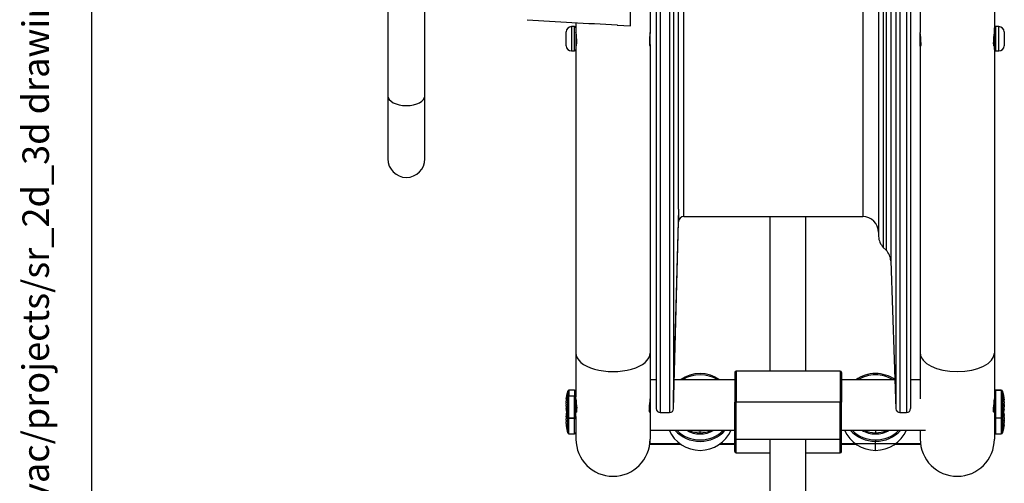
# Model space of a CAD drawing. Units: millimetres. Extents: x -26 to 420, y 0 to 522.
# Drawn here: x 19 to 93, y 158 to 193 of the extents above; entities that cross this region are included whole.
import ezdxf
from ezdxf.enums import TextEntityAlignment as Align

# ---------------------------------------------------------------- set-up
doc = ezdxf.new("R2010")
doc.units = ezdxf.units.MM
for name, color, linetype in [('2002161', 7, 'Continuous'), ('2002162', 7, 'Continuous'), ('2009187-2', 7, 'Continuous'), ('2009572-1', 7, 'Continuous'), ('2009575-1', 7, 'Continuous'), ('2010022-0', 7, 'Continuous'), ('2010024-0', 7, 'Continuous'), ('Default', 7, 'Continuous'), ('Drawing', 7, 'Continuous'), ('KABEL_22', 7, 'Continuous'), ('KABELSTUMP', 7, 'Continuous')]:
    doc.layers.add(name, color=color, linetype=linetype)
doc.styles.add('SEACAD_arial_ttf', font='txt')

# ---------------------------------------------------------------- blocks, each defined once
blk = doc.blocks.new('SE1')
at = {"layer": '2002161', "color": 7, "linetype": 'Continuous'}
for p, q in [((59.895, 164.477), (59.895, 164.896)), ((59.895, 163.113), (59.895, 164.477)), ((59.99, 164.966), (59.99, 164.517)), ((60.417, 164.966), (59.99, 164.966)), ((59.99, 162.866), (59.99, 164.517)), ((60.417, 164.517), (59.99, 164.517)), ((60.417, 164.966), (60.417, 164.517)), ((60.417, 162.866), (60.417, 164.517)), ((60.517, 164.866), (60.517, 164.46)), ((60.517, 162.966), (60.517, 164.46)), ((92.117, 164.854), (92.117, 162.966)), ((92.217, 164.953), (92.217, 164.966)), ((92.645, 164.966), (92.217, 164.966)), ((92.217, 164.953), (92.645, 164.953)), ((92.217, 164.953), (92.217, 162.866)), ((92.645, 164.953), (92.645, 164.966)), ((92.645, 164.953), (92.645, 162.866)), ((92.74, 164.883), (92.74, 164.896)), ((92.74, 164.883), (92.74, 163.759)), ((59.765, 164.215), (59.765, 164.207)), ((59.772, 164.215), (59.765, 164.215)), ((59.771, 164.207), (59.765, 164.207)), ((59.765, 164.045), (59.765, 164.127)), ((59.765, 163.746), (59.765, 163.836)), ((59.765, 163.616), (59.765, 163.626)), ((59.775, 163.626), (59.765, 163.626)), ((59.78, 164.303), (59.78, 164.34)), ((59.78, 163.911), (59.78, 163.998)), ((92.74, 163.759), (92.74, 162.937)), ((92.854, 164.291), (92.854, 164.235)), ((92.854, 163.888), (92.854, 163.844)), ((92.854, 163.858), (92.869, 163.858)), ((92.854, 163.844), (92.854, 163.801)), ((92.858, 164.2), (92.869, 164.2)), ((92.864, 164.142), (92.869, 164.142)), ((92.864, 163.616), (92.869, 163.616)), ((92.866, 163.632), (92.869, 163.632)), ((92.869, 164.216), (92.869, 164.2)), ((92.869, 164.068), (92.869, 163.974)), ((92.869, 163.765), (92.869, 163.858)), ((92.869, 163.768), (92.869, 163.69)), ((92.869, 163.616), (92.869, 163.632)), ((59.765, 162.963), (59.765, 163.005)), ((59.765, 162.963), (59.765, 162.929)), ((59.78, 162.963), (59.765, 162.963)), ((59.779, 162.929), (59.765, 162.929)), ((59.78, 163.547), (59.78, 163.574)), ((59.78, 163.524), (59.78, 163.547)), ((59.78, 162.938), (59.78, 163.01)), ((59.895, 163.113), (59.895, 162.937)), ((59.895, 162.804), (59.895, 162.937)), ((60.517, 163.316), (60.563, 163.316)), ((66.117, 163.588), (66.052, 163.482)), ((66.054, 163.389), (66.117, 163.516)), ((92.072, 163.316), (92.117, 163.316)), ((92.74, 162.937), (92.74, 162.67)), ((92.854, 163.513), (92.854, 163.482)), ((92.854, 163.117), (92.854, 163.069)), ((92.861, 163.009), (92.869, 163.009)), ((92.869, 163.016), (92.869, 163.009)), ((92.869, 162.896), (92.869, 162.807)), ((59.765, 162.693), (59.765, 162.792)), ((59.765, 162.445), (59.765, 162.503)), ((59.78, 162.503), (59.765, 162.503)), ((59.78, 162.488), (59.78, 162.568)), ((59.78, 162.268), (59.78, 162.274)), ((59.78, 162.266), (59.78, 162.268)), ((59.895, 161.74), (59.895, 162.804)), ((59.99, 162.866), (60.417, 162.866)), ((59.99, 162.866), (59.99, 162.81)), ((59.99, 161.666), (59.99, 162.81)), ((60.417, 162.81), (59.99, 162.81)), ((60.417, 162.866), (60.417, 162.81)), ((60.417, 161.666), (60.417, 162.81)), ((92.217, 162.866), (92.217, 161.666)), ((92.217, 162.866), (92.645, 162.866)), ((92.645, 162.866), (92.645, 161.666)), ((92.74, 162.67), (92.74, 161.736)), ((92.854, 162.739), (92.854, 162.695)), ((92.854, 162.695), (92.854, 162.651)), ((92.854, 162.338), (92.854, 162.298)), ((92.862, 162.418), (92.869, 162.418)), ((92.863, 162.423), (92.869, 162.423)), ((92.869, 162.598), (92.869, 162.514)), ((92.869, 162.416), (92.869, 162.423)), ((59.895, 161.74), (59.895, 161.736)), ((59.99, 161.666), (60.417, 161.666)), ((92.217, 161.666), (92.645, 161.666))]:
    blk.add_line(p, q, dxfattribs=at)
for centre, radius, start, end in [((62.826, 163.986), 3.069, 162.75212, 175.83365), ((59.99, 164.866), 0.1, 90, 162.75212), ((60.417, 164.866), 0.1, 0, 90), ((92.217, 164.866), 0.1, 90, 180), ((92.645, 164.866), 0.1, 17.24788, 90), ((89.809, 163.986), 3.069, 4.30462, 17.24788), ((61.392, 164.084), 1.632, 170.95547, 175.38604), ((62.971, 163.943), 3.211, 173.56413, 176.72824), ((60.011, 164.099), 0.252, 192.50955, 203.5433), ((60.364, 163.755), 0.604, 165.03689, 172.27264), ((62.784, 163.923), 3.024, 183.37291, 186.63336), ((60.852, 163.734), 1.092, 185.67195, 191.07926), ((62.826, 163.847), 3.069, 184.30462, 197.24788), ((89.809, 163.847), 3.069, 342.75212, 355.75998), ((92.001, 164.103), 0.873, 6.36798, 12.40548), ((89.986, 163.894), 2.889, 3.45143, 6.78657), ((92.077, 164.067), 0.798, 347.01549, 353.32634), ((92.728, 163.724), 0.149, 17.30403, 31.38103), ((89.639, 163.874), 3.236, 353.5885, 356.74072), ((91.004, 163.757), 1.871, 351.55648, 355.69654), ((92.077, 163.765), 0.798, 6.67366, 9.50752), ((89.639, 163.958), 3.236, 3.25928, 4.29176), ((62.418, 162.838), 2.658, 172.9236, 176.39993), ((60.014, 162.909), 0.254, 156.56377, 167.55273), ((61.951, 162.641), 2.191, 172.20082, 176.02854), ((62.826, 162.786), 3.069, 170.04682, 172.88086), ((59.99, 162.966), 0.1, 197.24788, 270), ((60.417, 162.966), 0.1, 270, 0), ((92.217, 162.966), 0.1, 180, 270), ((92.645, 162.966), 0.1, 270, 342.75212), ((89.809, 162.786), 3.069, 4.30462, 9.95318), ((91.662, 162.896), 1.213, 5.37338, 10.50724), ((89.792, 162.717), 3.082, 3.34028, 6.56965), ((89.691, 162.735), 3.184, 4.89478, 4.935), ((61.388, 162.824), 1.628, 184.62025, 189.0567), ((59.818, 162.541), 0.065, 215.57173, 234.37609), ((62.786, 162.623), 3.026, 183.37169, 186.63098), ((62.418, 162.593), 2.658, 186.71221, 187.0764), ((62.826, 162.646), 3.069, 187.25655, 197.24788), ((89.809, 162.646), 3.069, 342.75212, 355.69538), ((92.364, 162.882), 0.511, 343.69267, 351.54787), ((92.555, 162.538), 0.32, 10.92355, 20.77673), ((89.691, 162.697), 3.184, 353.5366, 356.71414), ((91.369, 162.544), 1.506, 350.58001, 355.19163), ((59.99, 161.766), 0.1, 197.24788, 270), ((60.417, 161.766), 0.1, 270, 0), ((92.217, 161.766), 0.1, 180, 270), ((92.645, 161.766), 0.1, 270, 342.75212)]:
    blk.add_arc(centre, radius, start, end, dxfattribs=at)
for centre, major_axis, ratio, start_param, end_param in [((59.99, 164.46), (-0.1, 0), 0.57264, 4.712389, 5.982153), ((60.417, 164.46), (-0.1, 0), 0.57264, 3.141593, 4.712389), ((92.217, 164.854), (0.1, 0), 0.987069, 1.570796, 3.141593), ((92.645, 164.854), (0.1, 0), 0.987069, 0.301032, 1.570796), ((89.809, 163.905), (3.069, 0), 0.160296, -0.301032, -0.124252), ((62.826, 163.859), (-3.069, 0), 0.819807, 0.124252, 0.301032), ((62.826, 162.647), (-3.069, 0), 0.995974, 0.124252, 0.301032), ((59.99, 162.801), (-0.1, 0), 0.089647, 4.712389, 5.982153), ((60.417, 162.801), (-0.1, 0), 0.089647, 3.141593, 4.712389), ((89.809, 162.713), (3.069, 0), 0.046528, -0.301032, -0.124252)]:
    blk.add_ellipse(centre, major_axis=major_axis, ratio=ratio, start_param=start_param, end_param=end_param, dxfattribs=at)
at = {"layer": '2002162', "color": 7, "linetype": 'Continuous'}
for p, q in [((59.777, 190.97), (59.777, 192.01)), ((60.177, 192.41), (60.177, 190.57)), ((60.417, 192.41), (60.177, 192.41)), ((60.417, 190.57), (60.417, 192.41)), ((60.517, 192.31), (60.517, 190.67)), ((92.117, 190.67), (92.117, 192.31)), ((92.217, 192.41), (92.217, 190.57)), ((92.457, 192.41), (92.217, 192.41)), ((92.457, 190.57), (92.457, 192.41)), ((92.857, 192.01), (92.857, 190.97)), ((60.177, 190.57), (60.417, 190.57)), ((60.517, 191.088), (60.552, 191.088)), ((60.517, 190.99), (60.552, 190.99)), ((92.117, 191.088), (92.082, 191.088)), ((92.082, 190.99), (92.117, 190.99)), ((92.217, 190.57), (92.457, 190.57))]:
    blk.add_line(p, q, dxfattribs=at)
for centre, radius, start, end in [((60.177, 192.01), 0.4, 90, 180), ((60.417, 192.31), 0.1, 0, 90), ((92.217, 192.31), 0.1, 90, 180), ((92.457, 192.01), 0.4, 0, 90), ((60.177, 190.97), 0.4, 180, 270), ((60.417, 190.67), 0.1, 270, 0), ((92.217, 190.67), 0.1, 180, 270), ((92.457, 190.97), 0.4, 270, 0)]:
    blk.add_arc(centre, radius, start, end, dxfattribs=at)
at = {"layer": '2009187-2', "color": 7, "linetype": 'Continuous'}
for p, q in [((66.585, 216.696), (66.585, 163.566)), ((66.885, 216.773), (66.885, 163.266)), ((67.592, 216.773), (67.592, 163.266)), ((67.892, 216.698), (67.892, 164.969)), ((84.68, 216.699), (84.68, 163.556)), ((84.98, 216.773), (84.98, 163.266)), ((85.491, 216.773), (85.491, 163.266)), ((85.791, 216.696), (85.791, 163.566)), ((83.729, 213.579), (83.729, 175.744)), ((83.939, 213.633), (83.939, 175.533)), ((84.29, 213.839), (84.29, 174.726)), ((68.262, 178.616), (68.262, 213.084)), ((68.662, 178.066), (68.662, 212.984)), ((82.172, 212.984), (82.172, 178.066)), ((83.372, 213.286), (83.372, 176.887)), ((83.377, 213.367), (83.377, 176.571)), ((68.262, 178.616), (67.892, 164.969)), ((68.262, 178.616), (68.262, 177.677)), ((68.662, 178.066), (82.172, 178.066)), ((67.892, 163.559), (68.262, 177.677)), ((83.372, 176.887), (83.377, 176.571)), ((83.729, 175.744), (83.939, 175.533)), ((84.29, 174.726), (84.68, 163.556)), ((67.892, 163.559), (67.892, 164.969)), ((66.885, 163.266), (67.592, 163.266)), ((84.98, 163.266), (85.491, 163.266))]:
    blk.add_line(p, q, dxfattribs=at)
for centre, radius, start, end in [((68.662, 177.666), 0.4, 90, 178.5), ((82.172, 176.866), 1.2, 1, 90), ((84.577, 176.592), 1.2, 181, 225), ((83.091, 174.684), 1.2, 2, 45), ((66.885, 163.566), 0.3, 180, 270), ((67.592, 163.566), 0.3, 270, 358.5), ((84.98, 163.566), 0.3, 182, 270), ((85.491, 163.566), 0.3, 270, 0)]:
    blk.add_arc(centre, radius, start, end, dxfattribs=at)
at = {"layer": '2009572-1', "color": 7, "linetype": 'Continuous'}
for p, q in [((64.637, 192.468), (64.637, 219.265)), ((63.637, 192.534), (63.637, 192.521)), ((63.637, 192.521), (64.637, 192.468))]:
    blk.add_line(p, q, dxfattribs=at)
blk.add_ellipse((207.714, 205.385), major_axis=(-238.849, 0.807), ratio=0.070002, start_param=0.887314, end_param=0.923513, dxfattribs=at)
at = {"layer": '2009575-1', "color": 7, "linetype": 'Continuous'}
for p, q in [((66.117, 194.998), (66.117, 191.967)), ((86.517, 194.998), (86.517, 191.967)), ((92.117, 194.654), (92.117, 191.967)), ((60.517, 192.713), (60.517, 191.967)), ((66.117, 191.014), (66.117, 191.967)), ((86.517, 191.014), (86.517, 191.967)), ((60.517, 190.67), (60.517, 167.761)), ((66.117, 191.014), (66.117, 167.761)), ((86.517, 191.014), (86.517, 167.761)), ((92.117, 190.67), (92.117, 167.761)), ((60.517, 167.761), (60.517, 164.468)), ((66.117, 167.761), (66.117, 164.297)), ((86.517, 167.761), (86.517, 164.297)), ((92.117, 167.761), (92.117, 164.297)), ((60.517, 162.966), (60.517, 161.261)), ((92.117, 162.966), (92.117, 161.261)), ((66.117, 161.943), (66.117, 161.261)), ((86.517, 161.936), (86.517, 161.261))]:
    blk.add_line(p, q, dxfattribs=at)
for centre, radius, start, end in [((57.659, 191.382), 2.918, 356.73594, 11.56941), ((69.201, 191.365), 3.142, 168.96248, 182.73217), ((83.433, 191.365), 3.142, 357.26783, 11.03752), ((94.976, 191.382), 2.918, 168.43059, 183.26406), ((69.064, 191.606), 3.005, 182.21076, 191.35244), ((83.571, 191.606), 3.005, 348.64756, 357.78924), ((65.898, 164.403), 5.382, 181.13077, 188.46108), ((60.929, 164.387), 5.189, 351.40242, 359.00572), ((86.736, 164.403), 5.382, 351.53892, 358.86923), ((63.317, 161.261), 2.8, 180, 0), ((89.317, 161.261), 2.8, 180, 0)]:
    blk.add_arc(centre, radius, start, end, dxfattribs=at)
for centre, major_axis, start_param, end_param in [((63.317, 167.761), (-2.8, 0), 0, 3.141593), ((89.317, 167.761), (2.8, 0), 3.141593, 6.283185)]:
    blk.add_ellipse(centre, major_axis=major_axis, ratio=0.5, start_param=start_param, end_param=end_param, dxfattribs=at)
for points, knots in [([(60.531, 190.94), (60.531, 190.94), (60.531, 190.94), (60.532, 190.94), (60.532, 190.941), (60.533, 190.941), (60.534, 190.942), (60.535, 190.942), (60.536, 190.943), (60.537, 190.944), (60.537, 190.945), (60.538, 190.946), (60.539, 190.948), (60.54, 190.949), (60.541, 190.951), (60.542, 190.953), (60.543, 190.955), (60.544, 190.957), (60.544, 190.959), (60.545, 190.961), (60.546, 190.964), (60.547, 190.967), (60.548, 190.969), (60.549, 190.972), (60.55, 190.976), (60.551, 190.979), (60.551, 190.982), (60.552, 190.986), (60.553, 190.989), (60.554, 190.993), (60.555, 190.997), (60.556, 191.001), (60.557, 191.005), (60.557, 191.009), (60.558, 191.014), (60.559, 191.018), (60.56, 191.023), (60.56, 191.028), (60.561, 191.033), (60.562, 191.038), (60.562, 191.043), (60.563, 191.048), (60.564, 191.054), (60.564, 191.059), (60.565, 191.065), (60.566, 191.071), (60.566, 191.077), (60.567, 191.083), (60.567, 191.089), (60.568, 191.095), (60.568, 191.101), (60.569, 191.108), (60.569, 191.114), (60.569, 191.121), (60.57, 191.128), (60.57, 191.134), (60.57, 191.141), (60.571, 191.148), (60.571, 191.155), (60.571, 191.163), (60.571, 191.17), (60.572, 191.177), (60.572, 191.185), (60.572, 191.192), (60.572, 191.2), (60.572, 191.208), (60.572, 191.215)], [0.3321087, 0.3321087, 0.3321087, 0.3321087, 0.3430752, 0.3430752, 0.3430752, 0.3742416, 0.3742416, 0.3742416, 0.4055231, 0.4055231, 0.4055231, 0.4368865, 0.4368865, 0.4368865, 0.4682943, 0.4682943, 0.4682943, 0.4997072, 0.4997072, 0.4997072, 0.5310856, 0.5310856, 0.5310856, 0.5623911, 0.5623911, 0.5623911, 0.5935881, 0.5935881, 0.5935881, 0.6247482, 0.6247482, 0.6247482, 0.6560257, 0.6560257, 0.6560257, 0.6873879, 0.6873879, 0.6873879, 0.7187956, 0.7187956, 0.7187956, 0.7502081, 0.7502081, 0.7502081, 0.7815852, 0.7815852, 0.7815852, 0.8128885, 0.8128885, 0.8128885, 0.8440834, 0.8440834, 0.8440834, 0.8752239, 0.8752239, 0.8752239, 0.9064235, 0.9064235, 0.9064235, 0.9376457, 0.9376457, 0.9376457, 0.9688507, 0.9688507, 0.9688507, 1, 1, 1, 1]), ([(66.063, 191.215), (66.063, 191.208), (66.063, 191.2), (66.063, 191.192), (66.063, 191.185), (66.063, 191.177), (66.063, 191.17), (66.063, 191.163), (66.064, 191.155), (66.064, 191.148), (66.064, 191.141), (66.065, 191.134), (66.065, 191.127), (66.065, 191.121), (66.066, 191.114), (66.066, 191.107), (66.066, 191.101), (66.067, 191.095), (66.067, 191.089), (66.068, 191.082), (66.068, 191.076), (66.069, 191.071), (66.07, 191.065), (66.07, 191.059), (66.071, 191.054), (66.071, 191.048), (66.072, 191.043), (66.073, 191.038), (66.074, 191.033), (66.074, 191.028), (66.075, 191.023), (66.076, 191.018), (66.077, 191.014), (66.077, 191.009), (66.078, 191.005), (66.079, 191.001), (66.08, 190.997), (66.081, 190.993), (66.081, 190.989), (66.082, 190.985), (66.083, 190.982), (66.084, 190.979), (66.085, 190.975), (66.086, 190.972), (66.087, 190.969), (66.088, 190.967), (66.088, 190.964), (66.089, 190.961), (66.09, 190.959), (66.091, 190.957), (66.092, 190.955), (66.093, 190.953), (66.094, 190.951), (66.095, 190.949), (66.096, 190.948), (66.096, 190.946), (66.097, 190.945), (66.098, 190.944), (66.099, 190.943), (66.1, 190.942), (66.101, 190.942), (66.101, 190.941), (66.102, 190.941), (66.103, 190.94), (66.103, 190.94), (66.104, 190.94), (66.104, 190.94)], [0, 0, 0, 0, 0.0311564, 0.0311564, 0.0311564, 0.0624276, 0.0624276, 0.0624276, 0.0937785, 0.0937785, 0.0937785, 0.12517, 0.12517, 0.12517, 0.1565608, 0.1565608, 0.1565608, 0.1879095, 0.1879095, 0.1879095, 0.2191759, 0.2191759, 0.2191759, 0.2503239, 0.2503239, 0.2503239, 0.2814902, 0.2814902, 0.2814902, 0.3127681, 0.3127681, 0.3127681, 0.3441236, 0.3441236, 0.3441236, 0.3755192, 0.3755192, 0.3755192, 0.4069151, 0.4069151, 0.4069151, 0.4382715, 0.4382715, 0.4382715, 0.4695495, 0.4695495, 0.4695495, 0.5007133, 0.5007133, 0.5007133, 0.5318641, 0.5318641, 0.5318641, 0.5631307, 0.5631307, 0.5631307, 0.5944777, 0.5944777, 0.5944777, 0.6258664, 0.6258664, 0.6258664, 0.657257, 0.657257, 0.657257, 0.666962, 0.666962, 0.666962, 0.666962]), ([(86.572, 191.215), (86.572, 191.208), (86.572, 191.2), (86.572, 191.192), (86.572, 191.185), (86.572, 191.177), (86.571, 191.17), (86.571, 191.163), (86.571, 191.155), (86.571, 191.148), (86.57, 191.141), (86.57, 191.134), (86.57, 191.127), (86.569, 191.121), (86.569, 191.114), (86.569, 191.107), (86.568, 191.101), (86.568, 191.095), (86.567, 191.089), (86.567, 191.082), (86.566, 191.076), (86.566, 191.071), (86.565, 191.065), (86.564, 191.059), (86.564, 191.054), (86.563, 191.048), (86.562, 191.043), (86.562, 191.038), (86.561, 191.033), (86.56, 191.028), (86.56, 191.023), (86.559, 191.018), (86.558, 191.014), (86.557, 191.009), (86.556, 191.005), (86.556, 191.001), (86.555, 190.997), (86.554, 190.993), (86.553, 190.989), (86.552, 190.985), (86.551, 190.982), (86.551, 190.979), (86.55, 190.975), (86.549, 190.972), (86.548, 190.969), (86.547, 190.967), (86.546, 190.964), (86.545, 190.961), (86.544, 190.959), (86.544, 190.957), (86.543, 190.955), (86.542, 190.953), (86.541, 190.951), (86.54, 190.949), (86.539, 190.948), (86.538, 190.946), (86.537, 190.945), (86.537, 190.944), (86.536, 190.943), (86.535, 190.942), (86.534, 190.942), (86.533, 190.941), (86.532, 190.941), (86.532, 190.94), (86.531, 190.94), (86.53, 190.94), (86.529, 190.941), (86.529, 190.941), (86.528, 190.942), (86.527, 190.942), (86.526, 190.943), (86.526, 190.944), (86.525, 190.945), (86.525, 190.946), (86.524, 190.948), (86.523, 190.949), (86.523, 190.951), (86.522, 190.953), (86.522, 190.955), (86.521, 190.957), (86.521, 190.959), (86.52, 190.962), (86.52, 190.964), (86.52, 190.967), (86.519, 190.97), (86.519, 190.973), (86.519, 190.976), (86.518, 190.979), (86.518, 190.982), (86.518, 190.986), (86.518, 190.989), (86.517, 190.997), (86.517, 191.005), (86.517, 191.014)], [0, 0, 0, 0, 0.031156, 0.031156, 0.031156, 0.062428, 0.062428, 0.062428, 0.093779, 0.093779, 0.093779, 0.12517, 0.12517, 0.12517, 0.156561, 0.156561, 0.156561, 0.187909, 0.187909, 0.187909, 0.219176, 0.219176, 0.219176, 0.250324, 0.250324, 0.250324, 0.28149, 0.28149, 0.28149, 0.312768, 0.312768, 0.312768, 0.344124, 0.344124, 0.344124, 0.375519, 0.375519, 0.375519, 0.406915, 0.406915, 0.406915, 0.438271, 0.438271, 0.438271, 0.46955, 0.46955, 0.46955, 0.500713, 0.500713, 0.500713, 0.531864, 0.531864, 0.531864, 0.563131, 0.563131, 0.563131, 0.594478, 0.594478, 0.594478, 0.625866, 0.625866, 0.625866, 0.657257, 0.657257, 0.657257, 0.68861, 0.68861, 0.68861, 0.719887, 0.719887, 0.719887, 0.751054, 0.751054, 0.751054, 0.782169, 0.782169, 0.782169, 0.813323, 0.813323, 0.813323, 0.844479, 0.844479, 0.844479, 0.875598, 0.875598, 0.875598, 0.906703, 0.906703, 0.906703, 0.937817, 0.937817, 0.937817, 1, 1, 1, 1]), ([(92.104, 190.94), (92.104, 190.94), (92.103, 190.94), (92.103, 190.94), (92.102, 190.941), (92.101, 190.941), (92.101, 190.942), (92.1, 190.942), (92.099, 190.943), (92.098, 190.944), (92.097, 190.945), (92.096, 190.946), (92.096, 190.948), (92.095, 190.949), (92.094, 190.951), (92.093, 190.953), (92.092, 190.955), (92.091, 190.957), (92.09, 190.959), (92.089, 190.961), (92.088, 190.964), (92.088, 190.967), (92.087, 190.969), (92.086, 190.972), (92.085, 190.976), (92.084, 190.979), (92.083, 190.982), (92.082, 190.986), (92.081, 190.989), (92.081, 190.993), (92.08, 190.997), (92.079, 191.001), (92.078, 191.005), (92.077, 191.009), (92.077, 191.014), (92.076, 191.018), (92.075, 191.023), (92.074, 191.028), (92.074, 191.033), (92.073, 191.038), (92.072, 191.043), (92.071, 191.048), (92.071, 191.054), (92.07, 191.059), (92.07, 191.065), (92.069, 191.071), (92.068, 191.077), (92.068, 191.083), (92.067, 191.089), (92.067, 191.095), (92.066, 191.101), (92.066, 191.108), (92.066, 191.114), (92.065, 191.121), (92.065, 191.128), (92.065, 191.134), (92.064, 191.141), (92.064, 191.148), (92.064, 191.155), (92.063, 191.163), (92.063, 191.17), (92.063, 191.177), (92.063, 191.185), (92.063, 191.192), (92.063, 191.2), (92.063, 191.208), (92.063, 191.215)], [0.3321087, 0.3321087, 0.3321087, 0.3321087, 0.3430752, 0.3430752, 0.3430752, 0.3742416, 0.3742416, 0.3742416, 0.4055231, 0.4055231, 0.4055231, 0.4368865, 0.4368865, 0.4368865, 0.4682943, 0.4682943, 0.4682943, 0.4997072, 0.4997072, 0.4997072, 0.5310856, 0.5310856, 0.5310856, 0.5623911, 0.5623911, 0.5623911, 0.5935881, 0.5935881, 0.5935881, 0.6247482, 0.6247482, 0.6247482, 0.6560257, 0.6560257, 0.6560257, 0.6873879, 0.6873879, 0.6873879, 0.7187956, 0.7187956, 0.7187956, 0.7502081, 0.7502081, 0.7502081, 0.7815852, 0.7815852, 0.7815852, 0.8128885, 0.8128885, 0.8128885, 0.8440834, 0.8440834, 0.8440834, 0.8752239, 0.8752239, 0.8752239, 0.9064235, 0.9064235, 0.9064235, 0.9376457, 0.9376457, 0.9376457, 0.9688507, 0.9688507, 0.9688507, 1, 1, 1, 1]), ([(66.111, 190.949), (66.111, 190.949), (66.111, 190.949), (66.111, 190.949), (66.112, 190.951), (66.112, 190.953), (66.113, 190.955), (66.113, 190.957), (66.114, 190.959), (66.114, 190.962), (66.115, 190.964), (66.115, 190.967), (66.115, 190.97), (66.116, 190.973), (66.116, 190.976), (66.116, 190.979), (66.116, 190.982), (66.117, 190.986), (66.117, 190.989), (66.117, 190.997), (66.117, 191.005), (66.117, 191.014)], [0.7799999, 0.7799999, 0.7799999, 0.7799999, 0.7821693, 0.7821693, 0.7821693, 0.8133234, 0.8133234, 0.8133234, 0.844479, 0.844479, 0.844479, 0.8755978, 0.8755978, 0.8755978, 0.9067034, 0.9067034, 0.9067034, 0.9378167, 0.9378167, 0.9378167, 1, 1, 1, 1]), ([(60.561, 163.306), (60.562, 163.306), (60.563, 163.306), (60.564, 163.307), (60.565, 163.308), (60.566, 163.309), (60.568, 163.31), (60.569, 163.312), (60.57, 163.314), (60.571, 163.316), (60.572, 163.318), (60.573, 163.321), (60.574, 163.324), (60.575, 163.327), (60.576, 163.33), (60.577, 163.334), (60.578, 163.338), (60.579, 163.342), (60.579, 163.346), (60.58, 163.351), (60.581, 163.356), (60.581, 163.361), (60.582, 163.366), (60.582, 163.372), (60.583, 163.378), (60.583, 163.383), (60.584, 163.39), (60.584, 163.396), (60.584, 163.403), (60.584, 163.41), (60.584, 163.417), (60.585, 163.424), (60.585, 163.432), (60.585, 163.44), (60.584, 163.448), (60.584, 163.456), (60.584, 163.464), (60.584, 163.473), (60.584, 163.482), (60.583, 163.491), (60.583, 163.5), (60.582, 163.509), (60.582, 163.519), (60.581, 163.528), (60.581, 163.538), (60.58, 163.548), (60.579, 163.558), (60.578, 163.569), (60.578, 163.579), (60.577, 163.59), (60.576, 163.6), (60.575, 163.611)], [0.4745128, 0.4745128, 0.4745128, 0.4745128, 0.5008538, 0.5008538, 0.5008538, 0.5322257, 0.5322257, 0.5322257, 0.5636429, 0.5636429, 0.5636429, 0.5950405, 0.5950405, 0.5950405, 0.6263561, 0.6263561, 0.6263561, 0.6575355, 0.6575355, 0.6575355, 0.6886755, 0.6886755, 0.6886755, 0.7198132, 0.7198132, 0.7198132, 0.7509405, 0.7509405, 0.7509405, 0.7820639, 0.7820639, 0.7820639, 0.8131883, 0.8131883, 0.8131883, 0.8443119, 0.8443119, 0.8443119, 0.8754353, 0.8754353, 0.8754353, 0.9065652, 0.9065652, 0.9065652, 0.9377063, 0.9377063, 0.9377063, 0.9688704, 0.9688704, 0.9688704, 1, 1, 1, 1]), ([(66.06, 163.611), (66.059, 163.6), (66.058, 163.59), (66.057, 163.579), (66.056, 163.569), (66.055, 163.558), (66.055, 163.548), (66.054, 163.538), (66.053, 163.528), (66.053, 163.519), (66.052, 163.509), (66.052, 163.5), (66.051, 163.491), (66.051, 163.482), (66.051, 163.473), (66.051, 163.464), (66.05, 163.456), (66.05, 163.448), (66.05, 163.44), (66.05, 163.432), (66.05, 163.424), (66.05, 163.417), (66.05, 163.41), (66.05, 163.403), (66.051, 163.396), (66.051, 163.39), (66.051, 163.383), (66.052, 163.377), (66.052, 163.372), (66.053, 163.366), (66.053, 163.361), (66.054, 163.356), (66.055, 163.351), (66.055, 163.346), (66.056, 163.342), (66.057, 163.338), (66.058, 163.334), (66.059, 163.33), (66.059, 163.327), (66.06, 163.324), (66.061, 163.321), (66.062, 163.318), (66.064, 163.316), (66.064, 163.315), (66.065, 163.314), (66.065, 163.313), (66.066, 163.312), (66.066, 163.311), (66.067, 163.31), (66.068, 163.309), (66.069, 163.308), (66.071, 163.307), (66.072, 163.306), (66.073, 163.306), (66.074, 163.306)], [0, 0, 0, 0, 0.0311548, 0.0311548, 0.0311548, 0.062336, 0.062336, 0.062336, 0.0934833, 0.0934833, 0.0934833, 0.1246258, 0.1246258, 0.1246258, 0.1557593, 0.1557593, 0.1557593, 0.1868936, 0.1868936, 0.1868936, 0.2180235, 0.2180235, 0.2180235, 0.2491527, 0.2491527, 0.2491527, 0.2802855, 0.2802855, 0.2802855, 0.3114292, 0.3114292, 0.3114292, 0.3425726, 0.3425726, 0.3425726, 0.3737371, 0.3737371, 0.3737371, 0.4049558, 0.4049558, 0.4049558, 0.4361676, 0.4361676, 0.4361676, 0.4517514, 0.4517514, 0.4517514, 0.4673211, 0.4673211, 0.4673211, 0.4985655, 0.4985655, 0.4985655, 0.5260114, 0.5260114, 0.5260114, 0.5260114]), ([(92.074, 163.306), (92.073, 163.306), (92.072, 163.306), (92.071, 163.307), (92.069, 163.308), (92.068, 163.309), (92.067, 163.31), (92.066, 163.312), (92.065, 163.314), (92.064, 163.316), (92.062, 163.318), (92.061, 163.321), (92.06, 163.324), (92.059, 163.327), (92.059, 163.33), (92.058, 163.334), (92.057, 163.338), (92.056, 163.342), (92.055, 163.346), (92.055, 163.351), (92.054, 163.356), (92.053, 163.361), (92.053, 163.366), (92.052, 163.372), (92.052, 163.378), (92.051, 163.383), (92.051, 163.39), (92.051, 163.396), (92.05, 163.403), (92.05, 163.41), (92.05, 163.417), (92.05, 163.424), (92.05, 163.432), (92.05, 163.44), (92.05, 163.448), (92.05, 163.456), (92.051, 163.464), (92.051, 163.473), (92.051, 163.482), (92.051, 163.491), (92.052, 163.5), (92.052, 163.509), (92.053, 163.519), (92.053, 163.528), (92.054, 163.538), (92.055, 163.548), (92.055, 163.558), (92.056, 163.569), (92.057, 163.579), (92.058, 163.59), (92.059, 163.6), (92.06, 163.611)], [0.4745128, 0.4745128, 0.4745128, 0.4745128, 0.5008538, 0.5008538, 0.5008538, 0.5322257, 0.5322257, 0.5322257, 0.5636429, 0.5636429, 0.5636429, 0.5950405, 0.5950405, 0.5950405, 0.6263561, 0.6263561, 0.6263561, 0.6575355, 0.6575355, 0.6575355, 0.6886755, 0.6886755, 0.6886755, 0.7198132, 0.7198132, 0.7198132, 0.7509405, 0.7509405, 0.7509405, 0.7820639, 0.7820639, 0.7820639, 0.8131883, 0.8131883, 0.8131883, 0.8443119, 0.8443119, 0.8443119, 0.8754353, 0.8754353, 0.8754353, 0.9065652, 0.9065652, 0.9065652, 0.9377063, 0.9377063, 0.9377063, 0.9688704, 0.9688704, 0.9688704, 1, 1, 1, 1])]:
    blk.add_open_spline(points, degree=3, knots=knots, dxfattribs=at)
at = {"layer": '2010022-0', "color": 7, "linetype": 'Continuous'}
for p, q in [((72.517, 166.306), (72.517, 164.05)), ((72.617, 166.406), (72.617, 164.058)), ((80.467, 166.406), (72.617, 166.406)), ((80.467, 166.406), (80.467, 164.058)), ((80.567, 166.306), (80.567, 164.05)), ((83.142, 166.124), (83.142, 166.216)), ((72.517, 161.366), (72.517, 164.05)), ((72.617, 161.266), (72.617, 164.058)), ((80.467, 164.058), (72.617, 164.058)), ((80.467, 161.266), (80.467, 164.058)), ((80.567, 161.366), (80.567, 164.05)), ((83.142, 161.743), (83.142, 161.651)), ((72.517, 160.326), (72.517, 161.366)), ((72.617, 161.266), (80.467, 161.266)), ((72.617, 160.226), (72.617, 161.266)), ((80.467, 160.226), (80.467, 161.266)), ((80.567, 160.326), (80.567, 161.366)), ((83.142, 161.203), (83.142, 161.095)), ((83.142, 160.417), (83.142, 161.095)), ((72.617, 160.226), (75.167, 160.226)), ((77.867, 160.226), (80.467, 160.226))]:
    blk.add_line(p, q, dxfattribs=at)
for centre, start, end in [((72.617, 166.306), 90, 180), ((80.467, 166.306), 0, 90), ((72.617, 161.366), 180, 270), ((80.467, 161.366), 270, 0), ((72.617, 160.326), 180, 270), ((80.467, 160.326), 270, 0)]:
    blk.add_arc(centre, 0.1, start, end, dxfattribs=at)
for centre, major_axis, ratio, start_param, end_param in [((69.892, 163.655), (2.57, 0), 0.996265, 0.9491, 2.192493), ((69.892, 163.664), (2.47, 0), 0.996265, 1.001524, 2.140069), ((83.142, 163.655), (2.57, 0), 0.996265, 1.570796, 2.192493), ((83.142, 163.664), (2.47, 0), 0.996265, 1.570796, 2.140069), ((83.142, 163.655), (-2.57, 0), 0.996265, 4.107789, 4.712389), ((83.142, 163.664), (-2.47, 0), 0.996265, 4.143116, 4.712389), ((72.617, 164.05), (-0.1, 0), 0.086347, 4.712389, 6.283185), ((80.467, 164.05), (-0.1, 0), 0.086347, 3.141593, 4.712389), ((69.892, 162.977), (-2.57, 0), 0.996265, 0.418638, 2.722954), ((69.892, 163.655), (-2.57, 0), 0.996265, 0.735895, 2.405698), ((69.892, 163.664), (-2.47, 0), 0.996265, 0.778112, 2.363481), ((69.892, 163.664), (-2.02, 0), 0.996265, 1.031962, 2.10963), ((69.892, 163.655), (-1.92, 0), 0.996265, 1.116333, 2.025259), ((83.142, 162.977), (2.57, 0), 0.996265, 3.560231, 4.712389), ((83.142, 163.655), (2.57, 0), 0.996265, 3.877487, 4.712389), ((83.142, 163.664), (2.47, 0), 0.996265, 3.919704, 4.712389), ((83.142, 163.664), (2.02, 0), 0.996265, 4.173555, 4.712389), ((83.142, 163.655), (1.92, 0), 0.996265, 4.257926, 4.712389), ((83.142, 163.655), (-1.92, 0), 0.996265, 1.570796, 2.025259), ((83.142, 163.655), (-2.57, 0), 0.996265, 1.570796, 2.405698), ((83.142, 162.977), (-2.57, 0), 0.996265, 1.570796, 2.722954), ((83.142, 163.664), (-2.47, 0), 0.996265, 1.570796, 2.363481), ((83.142, 163.664), (-2.02, 0), 0.996265, 1.570796, 2.10963)]:
    blk.add_ellipse(centre, major_axis=major_axis, ratio=ratio, start_param=start_param, end_param=end_param, dxfattribs=at)
at = {"layer": '2010024-0', "color": 7, "linetype": 'Continuous'}
for p, q in [((66.117, 165.736), (66.117, 161.943)), ((66.585, 165.736), (66.117, 165.736)), ((72.517, 165.736), (67.949, 165.736)), ((84.604, 165.736), (80.567, 165.736)), ((86.517, 165.736), (85.791, 165.736)), ((66.117, 161.943), (72.517, 161.943)), ((66.117, 161.936), (66.117, 161.943)), ((66.117, 161.936), (72.517, 161.936)), ((69.892, 161.742), (69.892, 161.908)), ((80.567, 161.943), (83.142, 161.943)), ((80.567, 161.936), (82.978, 161.936)), ((83.142, 161.943), (86.917, 161.943)), ((83.142, 161.943), (83.142, 161.742)), ((83.306, 161.936), (86.917, 161.936)), ((66.117, 160.903), (66.117, 161.261)), ((68.386, 160.903), (66.117, 160.903)), ((66.117, 160.903), (66.117, 160.896)), ((66.117, 160.896), (68.396, 160.896)), ((71.389, 160.896), (72.517, 160.896)), ((72.517, 160.903), (71.399, 160.903)), ((86.54, 160.903), (80.567, 160.903)), ((80.567, 160.896), (81.646, 160.896)), ((84.639, 160.896), (86.541, 160.896))]:
    blk.add_line(p, q, dxfattribs=at)
for centre, major_axis, start_param, end_param in [((69.892, 163.801), (1.4, 1.4), 3.690419, 3.970218), ((69.892, 163.801), (-1.4, 1.4), 2.312967, 2.592766), ((83.142, 163.836), (1.4, 1.4), 3.883763, 3.970218), ((83.142, 163.836), (-1.4, 1.4), 2.312967, 2.399422)]:
    blk.add_ellipse(centre, major_axis=major_axis, ratio=0.917078, start_param=start_param, end_param=end_param, dxfattribs=at)
at = {"layer": 'KABEL_22', "color": 7, "linetype": 'Continuous'}
for p, q in [((75.167, 178.066), (75.167, 166.406)), ((77.867, 166.406), (77.867, 178.066)), ((75.167, 161.266), (75.167, 144.205)), ((77.867, 144.205), (77.867, 161.266))]:
    blk.add_line(p, q, dxfattribs=at)
at = {"layer": 'KABELSTUMP', "color": 7, "linetype": 'Continuous'}
for p, q in [((46.307, 195.566), (46.307, 187.183)), ((49.107, 187.183), (49.107, 195.566)), ((46.307, 187.183), (46.307, 182.426)), ((49.107, 182.426), (49.107, 187.183))]:
    blk.add_line(p, q, dxfattribs=at)
blk.add_arc((47.707, 182.426), 1.4, 180, 0, dxfattribs=at)
blk.add_ellipse((47.707, 187.183), major_axis=(1.4, 0), ratio=0.524371, start_param=3.141593, end_param=6.283185, dxfattribs=at)
blk = doc.blocks.new('SEANNOT_GROUP4')
at = {"layer": 'Default', "color": 9, "linetype": 'Continuous', "style": 'SEACAD_arial_ttf'}
blk.add_text('http://ncad/solidedge/high_vac/projects/sr_2d_3d drawings/sr2d/solidedge/SR00039.dft', height=2, rotation=90, dxfattribs=at).set_placement((18.708, 120.269), align=Align.TOP_LEFT)
blk = doc.blocks.new('SE6')
at = {"layer": 'Default', "color": 7, "linetype": 'Continuous'}
blk.add_line((23.931, 287), (23.931, 10.002), dxfattribs=at)

msp = doc.modelspace()

# ---------------------------------------------------------------- block references
at = {"layer": 'Default'}
for name in ['SE6', 'SEANNOT_GROUP4']:
    msp.add_blockref(name, (0, 0), dxfattribs=at)
at = {"layer": 'Drawing'}
msp.add_blockref('SE1', (0, 0), dxfattribs=at)

doc.saveas('drawing.dxf')
